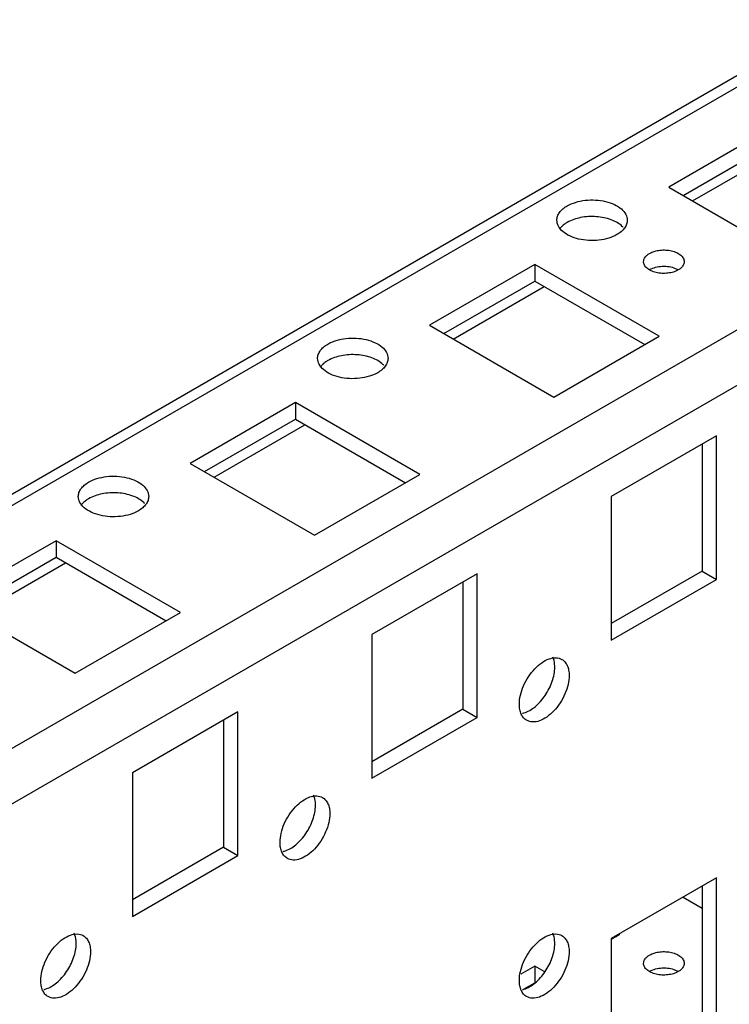
# Model space of a CAD drawing. Units: millimetres. Extents: x 25 to 196, y 82 to 227.
# Drawn here: x 102 to 155, y 147 to 220 of the extents above; entities that cross this region are included whole.
import ezdxf

# ---------------------------------------------------------------- set-up
doc = ezdxf.new("R2010")
doc.units = ezdxf.units.MM
doc.header["$LTSCALE"] = 20.132698
doc.layers.get('0').update_dxf_attribs({"linetype": 'CONTINUOUS'})

msp = doc.modelspace()

# ---------------------------------------------------------------- linework, layer by layer
at = {"color": 7, "linetype": 'Continuous'}
for p, q in [((47.05, 153.709), (162.308, 220.253)), ((48.3, 153.585), (163.558, 220.129)), ((194.671, 220.129), (48.3, 135.623)), ((50.068, 132.561), (196.439, 217.067)), ((157.901, 212.373), (150.123, 207.882)), ((151.184, 207.269), (157.901, 211.148)), ((151.891, 206.861), (158.609, 210.739)), ((150.123, 207.882), (159.316, 202.575)), ((140.224, 202.166), (132.446, 197.676)), ((140.224, 202.166), (140.224, 200.942)), ((149.416, 196.859), (140.224, 202.166)), ((133.506, 197.063), (140.224, 200.942)), ((140.224, 200.942), (148.356, 196.247)), ((134.214, 196.655), (140.931, 200.533)), ((132.446, 197.676), (141.638, 192.369)), ((141.638, 192.369), (149.416, 196.859)), ((122.546, 191.96), (114.768, 187.47)), ((122.546, 191.96), (122.546, 190.736)), ((131.739, 186.653), (122.546, 191.96)), ((115.829, 186.857), (122.546, 190.736)), ((122.546, 190.736), (130.678, 186.041)), ((116.536, 186.449), (123.253, 190.327)), ((153.659, 189.511), (145.881, 185.02)), ((153.659, 178.896), (153.659, 189.511)), ((152.598, 188.898), (152.598, 179.509)), ((114.768, 187.47), (123.961, 182.163)), ((123.961, 182.163), (131.739, 186.653)), ((145.881, 185.02), (145.881, 174.406)), ((104.869, 181.754), (97.09, 177.264)), ((104.869, 181.754), (104.869, 180.529)), ((114.061, 176.447), (104.869, 181.754)), ((98.151, 176.651), (104.869, 180.529)), ((104.869, 180.529), (113, 175.835)), ((98.858, 176.243), (105.576, 180.121)), ((135.981, 179.305), (128.203, 174.814)), ((135.981, 168.69), (135.981, 179.305)), ((152.598, 179.509), (145.881, 175.63)), ((152.598, 179.509), (153.659, 178.896)), ((134.921, 178.692), (134.921, 169.303)), ((145.881, 174.406), (153.659, 178.896)), ((97.09, 177.264), (106.283, 171.956)), ((106.283, 171.956), (114.061, 176.447)), ((128.203, 174.814), (128.203, 164.2)), ((118.304, 169.099), (110.526, 164.608)), ((118.304, 158.484), (118.304, 169.099)), ((134.921, 169.303), (128.203, 165.424)), ((134.921, 169.303), (135.981, 168.69)), ((117.243, 168.486), (117.243, 159.096)), ((128.203, 164.2), (135.981, 168.69)), ((110.526, 164.608), (110.526, 153.993)), ((117.243, 159.096), (110.526, 155.218)), ((117.243, 159.096), (118.304, 158.484)), ((110.526, 153.993), (118.304, 158.484)), ((153.659, 156.851), (145.881, 152.36)), ((153.659, 146.236), (153.659, 156.851)), ((152.598, 156.238), (152.598, 146.849)), ((151.184, 155.422), (152.598, 154.605)), ((145.881, 152.36), (145.881, 141.746)), ((140.224, 150.319), (139.208, 149.732)), ((140.918, 149.918), (140.224, 150.319)), ((140.224, 150.319), (140.224, 149.094)), ((139.446, 148.645), (140.224, 149.094))]:
    msp.add_line(p, q, dxfattribs=at)
for centre, radius, start, end in [((145.617, 203.857), 1.558, 42.31972, 46.15735), ((127.939, 193.65), 1.558, 42.31972, 46.15735), ((110.262, 183.444), 1.558, 42.31972, 46.15735), ((138.993, 170.517), 1.552, 282.04248, 286.16161), ((121.315, 160.311), 1.552, 282.04248, 286.16161), ((144.812, 155.188), 3.055, 291.47468, 294.24182), ((103.637, 150.105), 1.552, 282.04248, 286.16161), ((138.993, 150.105), 1.552, 282.04248, 286.16161)]:
    msp.add_arc(centre, radius, start, end, dxfattribs=at)
for points, knots in [([(142.628, 206.494), (142.82, 206.605), (143.256, 206.785), (143.966, 206.927), (144.718, 206.948), (145.448, 206.845), (146.1, 206.627), (146.622, 206.309), (146.976, 205.907), (147.066, 205.582), (147.066, 205.432)], [0, 0, 0, 0, 0.128824, 0.270598, 0.417899, 0.562395, 0.696208, 0.8136, 0.913068, 1, 1, 1, 1]), ([(141.867, 205.432), (141.867, 205.531), (141.903, 205.738), (142.06, 206.025), (142.307, 206.285), (142.514, 206.428), (142.628, 206.494)], [0, 0, 0, 0, 0.217723, 0.450871, 0.710467, 1, 1, 1, 1]), ([(146.305, 204.371), (146.112, 204.26), (145.677, 204.08), (144.966, 203.938), (144.215, 203.917), (143.485, 204.02), (142.833, 204.238), (142.311, 204.556), (141.957, 204.958), (141.867, 205.282), (141.867, 205.432)], [0, 0, 0, 0, 0.128824, 0.270598, 0.417899, 0.562395, 0.696208, 0.8136, 0.913068, 1, 1, 1, 1]), ([(142.628, 205.269), (142.596, 205.25), (142.474, 205.176), (142.359, 205.09), (142.28, 205.02)], [0, 0, 0, 0, 0.260445, 1, 1, 1, 1]), ([(146.696, 204.98), (146.468, 205.199), (145.842, 205.538), (144.773, 205.746), (143.65, 205.683), (142.933, 205.445), (142.628, 205.269)], [0, 0, 0, 0, 0.220636, 0.482428, 0.754096, 1, 1, 1, 1]), ([(147.066, 205.432), (147.066, 205.333), (147.03, 205.127), (146.873, 204.839), (146.626, 204.579), (146.419, 204.437), (146.305, 204.371)], [0, 0, 0, 0, 0.217723, 0.450871, 0.710467, 1, 1, 1, 1]), ([(142.28, 205.02), (142.258, 205), (142.175, 204.922), (142.101, 204.835), (142.053, 204.766)], [0, 0, 0, 0, 0.260729, 1, 1, 1, 1]), ([(148.709, 202.983), (148.82, 203.047), (149.072, 203.151), (149.481, 203.233), (149.915, 203.245), (150.336, 203.186), (150.712, 203.06), (151.013, 202.876), (151.218, 202.644), (151.27, 202.457), (151.27, 202.371)], [0, 0, 0, 0, 0.128797, 0.270605, 0.417881, 0.562377, 0.696194, 0.813593, 0.913067, 1, 1, 1, 1]), ([(148.27, 202.371), (148.27, 202.428), (148.291, 202.547), (148.381, 202.713), (148.524, 202.863), (148.643, 202.945), (148.709, 202.983)], [0, 0, 0, 0, 0.21769, 0.450885, 0.71062, 1, 1, 1, 1]), ([(150.83, 201.758), (150.719, 201.694), (150.468, 201.59), (150.058, 201.508), (149.625, 201.496), (149.203, 201.556), (148.827, 201.681), (148.526, 201.865), (148.322, 202.097), (148.27, 202.284), (148.27, 202.371)], [0, 0, 0, 0, 0.128797, 0.270605, 0.417881, 0.562377, 0.696194, 0.813593, 0.913067, 1, 1, 1, 1]), ([(151.27, 202.371), (151.27, 202.313), (151.249, 202.194), (151.158, 202.028), (151.015, 201.879), (150.896, 201.796), (150.83, 201.758)], [0, 0, 0, 0, 0.21769, 0.450885, 0.71062, 1, 1, 1, 1]), ([(150.635, 201.853), (150.484, 201.915), (150.155, 202), (149.645, 202.026), (149.149, 201.953), (148.842, 201.835), (148.709, 201.758)], [0, 0, 0, 0, 0.246951, 0.509635, 0.767194, 1, 1, 1, 1]), ([(150.824, 201.762), (150.81, 201.77), (150.748, 201.804), (150.684, 201.833), (150.635, 201.853)], [0, 0, 0, 0, 0.243033, 1, 1, 1, 1]), ([(124.95, 196.288), (125.143, 196.399), (125.579, 196.579), (126.289, 196.721), (127.04, 196.741), (127.771, 196.639), (128.422, 196.421), (128.945, 196.103), (129.298, 195.701), (129.389, 195.376), (129.389, 195.226)], [0, 0, 0, 0, 0.128824, 0.270598, 0.417899, 0.562395, 0.696208, 0.8136, 0.913068, 1, 1, 1, 1]), ([(124.189, 195.226), (124.189, 195.325), (124.225, 195.532), (124.382, 195.819), (124.629, 196.079), (124.836, 196.222), (124.95, 196.288)], [0, 0, 0, 0, 0.217723, 0.450871, 0.710467, 1, 1, 1, 1]), ([(128.627, 194.165), (128.435, 194.054), (127.999, 193.874), (127.289, 193.732), (126.538, 193.711), (125.807, 193.814), (125.155, 194.031), (124.633, 194.35), (124.279, 194.752), (124.189, 195.076), (124.189, 195.226)], [0, 0, 0, 0, 0.128824, 0.270598, 0.417899, 0.562395, 0.696208, 0.8136, 0.913068, 1, 1, 1, 1]), ([(124.95, 195.063), (124.918, 195.044), (124.796, 194.97), (124.681, 194.884), (124.603, 194.814)], [0, 0, 0, 0, 0.260445, 1, 1, 1, 1]), ([(129.018, 194.774), (128.791, 194.993), (128.164, 195.332), (127.096, 195.54), (125.972, 195.477), (125.255, 195.239), (124.95, 195.063)], [0, 0, 0, 0, 0.220636, 0.482428, 0.754096, 1, 1, 1, 1]), ([(129.389, 195.226), (129.389, 195.127), (129.352, 194.921), (129.196, 194.633), (128.948, 194.373), (128.741, 194.231), (128.627, 194.165)], [0, 0, 0, 0, 0.217723, 0.450871, 0.710467, 1, 1, 1, 1]), ([(124.603, 194.814), (124.58, 194.794), (124.498, 194.716), (124.423, 194.629), (124.375, 194.56)], [0, 0, 0, 0, 0.260729, 1, 1, 1, 1]), ([(107.273, 186.082), (107.465, 186.193), (107.901, 186.372), (108.611, 186.515), (109.362, 186.535), (110.093, 186.433), (110.745, 186.215), (111.267, 185.897), (111.621, 185.495), (111.711, 185.17), (111.711, 185.02)], [0, 0, 0, 0, 0.128824, 0.270598, 0.417899, 0.562395, 0.696208, 0.8136, 0.913068, 1, 1, 1, 1]), ([(106.511, 185.02), (106.511, 185.119), (106.548, 185.326), (106.704, 185.613), (106.952, 185.873), (107.159, 186.016), (107.273, 186.082)], [0, 0, 0, 0, 0.217723, 0.450875, 0.710474, 1, 1, 1, 1]), ([(110.95, 183.959), (110.757, 183.848), (110.321, 183.668), (109.611, 183.526), (108.86, 183.505), (108.129, 183.608), (107.478, 183.825), (106.956, 184.143), (106.602, 184.546), (106.511, 184.87), (106.511, 185.02)], [0, 0, 0, 0, 0.128826, 0.2706, 0.417916, 0.562412, 0.696212, 0.813596, 0.913064, 1, 1, 1, 1]), ([(107.273, 184.857), (107.241, 184.838), (107.119, 184.764), (107.004, 184.678), (106.925, 184.608)], [0, 0, 0, 0, 0.260443, 1, 1, 1, 1]), ([(111.341, 184.568), (111.113, 184.787), (110.487, 185.126), (109.418, 185.334), (108.294, 185.271), (107.577, 185.033), (107.273, 184.857)], [0, 0, 0, 0, 0.220636, 0.482428, 0.754096, 1, 1, 1, 1]), ([(111.711, 185.02), (111.711, 184.921), (111.675, 184.715), (111.518, 184.427), (111.271, 184.167), (111.064, 184.025), (110.95, 183.959)], [0, 0, 0, 0, 0.217723, 0.450871, 0.710467, 1, 1, 1, 1]), ([(106.925, 184.608), (106.903, 184.588), (106.819, 184.509), (106.744, 184.421), (106.696, 184.351)], [0, 0, 0, 0, 0.260818, 1, 1, 1, 1]), ([(139.093, 169.67), (139.093, 169.892), (139.155, 170.36), (139.387, 171.046), (139.744, 171.707), (140.199, 172.288), (140.713, 172.744), (141.25, 173.037), (141.775, 173.142), (142.101, 173.058), (142.231, 172.983)], [0, 0, 0, 0, 0.128825, 0.270598, 0.417899, 0.562394, 0.696207, 0.813599, 0.913067, 1, 1, 1, 1]), ([(141.709, 172.405), (141.709, 172.475), (141.698, 172.73), (141.64, 172.987), (141.56, 173.155)], [0, 0, 0, 0, 0.271744, 1, 1, 1, 1]), ([(142.231, 172.983), (142.317, 172.933), (142.477, 172.799), (142.648, 172.519), (142.749, 172.175), (142.77, 171.925), (142.77, 171.793)], [0, 0, 0, 0, 0.217723, 0.450872, 0.710467, 1, 1, 1, 1]), ([(139.425, 169.027), (139.728, 169.115), (140.335, 169.487), (141.049, 170.309), (141.557, 171.313), (141.709, 172.053), (141.709, 172.405)], [0, 0, 0, 0, 0.220635, 0.482426, 0.754094, 1, 1, 1, 1]), ([(142.77, 171.793), (142.77, 171.571), (142.707, 171.103), (142.475, 170.417), (142.118, 169.756), (141.663, 169.175), (141.149, 168.719), (140.612, 168.426), (140.087, 168.321), (139.761, 168.405), (139.631, 168.48)], [0, 0, 0, 0, 0.128825, 0.270598, 0.417899, 0.562394, 0.696207, 0.813599, 0.913067, 1, 1, 1, 1]), ([(139.631, 168.48), (139.545, 168.529), (139.385, 168.664), (139.214, 168.944), (139.113, 169.288), (139.093, 169.538), (139.093, 169.67)], [0, 0, 0, 0, 0.217723, 0.450872, 0.710467, 1, 1, 1, 1]), ([(121.415, 159.464), (121.415, 159.686), (121.477, 160.153), (121.709, 160.84), (122.067, 161.5), (122.521, 162.082), (123.036, 162.537), (123.572, 162.831), (124.097, 162.936), (124.423, 162.852), (124.553, 162.777)], [0, 0, 0, 0, 0.128825, 0.270598, 0.417899, 0.562394, 0.696207, 0.813599, 0.913067, 1, 1, 1, 1]), ([(124.031, 162.199), (124.031, 162.269), (124.02, 162.524), (123.962, 162.78), (123.883, 162.949)], [0, 0, 0, 0, 0.271744, 1, 1, 1, 1]), ([(124.553, 162.777), (124.639, 162.727), (124.8, 162.593), (124.971, 162.313), (125.072, 161.969), (125.092, 161.718), (125.092, 161.587)], [0, 0, 0, 0, 0.217723, 0.450872, 0.710467, 1, 1, 1, 1]), ([(121.747, 158.821), (122.05, 158.908), (122.658, 159.281), (123.371, 160.103), (123.879, 161.107), (124.031, 161.847), (124.031, 162.199)], [0, 0, 0, 0, 0.220635, 0.482426, 0.754094, 1, 1, 1, 1]), ([(125.092, 161.587), (125.092, 161.365), (125.03, 160.897), (124.798, 160.211), (124.44, 159.55), (123.986, 158.969), (123.471, 158.513), (122.935, 158.22), (122.41, 158.115), (122.083, 158.199), (121.954, 158.274)], [0, 0, 0, 0, 0.128825, 0.270598, 0.417899, 0.562394, 0.696207, 0.813599, 0.913067, 1, 1, 1, 1]), ([(121.954, 158.274), (121.868, 158.323), (121.707, 158.458), (121.536, 158.737), (121.435, 159.082), (121.415, 159.332), (121.415, 159.464)], [0, 0, 0, 0, 0.217723, 0.450872, 0.710467, 1, 1, 1, 1]), ([(103.737, 149.258), (103.737, 149.48), (103.8, 149.947), (104.032, 150.633), (104.389, 151.294), (104.843, 151.876), (105.358, 152.331), (105.894, 152.624), (106.42, 152.73), (106.746, 152.646), (106.876, 152.571)], [0, 0, 0, 0, 0.128825, 0.270598, 0.417899, 0.562394, 0.696207, 0.813599, 0.913067, 1, 1, 1, 1]), ([(106.354, 151.993), (106.354, 152.063), (106.343, 152.318), (106.285, 152.574), (106.205, 152.743)], [0, 0, 0, 0, 0.271744, 1, 1, 1, 1]), ([(106.876, 152.571), (106.962, 152.521), (107.122, 152.387), (107.293, 152.107), (107.394, 151.763), (107.414, 151.512), (107.414, 151.381)], [0, 0, 0, 0, 0.217723, 0.450872, 0.710467, 1, 1, 1, 1]), ([(139.093, 149.257), (139.093, 149.48), (139.155, 149.947), (139.387, 150.633), (139.744, 151.294), (140.199, 151.875), (140.713, 152.331), (141.25, 152.624), (141.775, 152.729), (142.101, 152.645), (142.231, 152.57)], [0, 0, 0, 0, 0.128825, 0.270598, 0.417899, 0.562394, 0.696207, 0.813599, 0.913067, 1, 1, 1, 1]), ([(141.709, 151.993), (141.709, 152.062), (141.698, 152.317), (141.64, 152.574), (141.56, 152.742)], [0, 0, 0, 0, 0.271744, 1, 1, 1, 1]), ([(142.231, 152.57), (142.317, 152.521), (142.477, 152.386), (142.648, 152.107), (142.749, 151.762), (142.77, 151.512), (142.77, 151.38)], [0, 0, 0, 0, 0.217723, 0.450872, 0.710467, 1, 1, 1, 1]), ([(146.305, 152.523), (146.286, 152.512), (146.208, 152.469), (146.128, 152.429), (146.067, 152.402)], [0, 0, 0, 0, 0.244206, 1, 1, 1, 1]), ([(146.515, 152.66), (146.499, 152.648), (146.431, 152.599), (146.36, 152.555), (146.305, 152.523)], [0, 0, 0, 0, 0.244348, 1, 1, 1, 1]), ([(104.069, 148.615), (104.373, 148.702), (104.98, 149.075), (105.694, 149.897), (106.202, 150.901), (106.354, 151.641), (106.354, 151.993)], [0, 0, 0, 0, 0.220635, 0.482426, 0.754094, 1, 1, 1, 1]), ([(107.414, 151.381), (107.414, 151.158), (107.352, 150.691), (107.12, 150.005), (106.762, 149.344), (106.308, 148.763), (105.794, 148.307), (105.257, 148.014), (104.732, 147.909), (104.406, 147.993), (104.276, 148.068)], [0, 0, 0, 0, 0.128825, 0.270598, 0.417899, 0.562394, 0.696207, 0.813599, 0.913067, 1, 1, 1, 1]), ([(139.425, 148.614), (139.728, 148.702), (140.335, 149.075), (141.049, 149.896), (141.557, 150.901), (141.709, 151.641), (141.709, 151.993)], [0, 0, 0, 0, 0.220635, 0.482426, 0.754094, 1, 1, 1, 1]), ([(142.77, 151.38), (142.77, 151.158), (142.707, 150.691), (142.475, 150.005), (142.118, 149.344), (141.663, 148.762), (141.149, 148.307), (140.612, 148.014), (140.087, 147.908), (139.761, 147.992), (139.631, 148.067)], [0, 0, 0, 0, 0.128825, 0.270598, 0.417899, 0.562394, 0.696207, 0.813599, 0.913067, 1, 1, 1, 1]), ([(148.709, 151.135), (148.82, 151.199), (149.072, 151.303), (149.481, 151.385), (149.915, 151.397), (150.336, 151.338), (150.712, 151.212), (151.013, 151.028), (151.218, 150.796), (151.27, 150.609), (151.27, 150.523)], [0, 0, 0, 0, 0.128797, 0.270605, 0.417881, 0.562377, 0.696194, 0.813593, 0.913067, 1, 1, 1, 1]), ([(148.27, 150.523), (148.27, 150.58), (148.291, 150.699), (148.381, 150.865), (148.524, 151.015), (148.643, 151.097), (148.709, 151.135)], [0, 0, 0, 0, 0.21769, 0.450885, 0.71062, 1, 1, 1, 1]), ([(150.83, 149.91), (150.719, 149.846), (150.468, 149.743), (150.058, 149.66), (149.625, 149.649), (149.203, 149.708), (148.827, 149.833), (148.526, 150.017), (148.322, 150.249), (148.27, 150.436), (148.27, 150.523)], [0, 0, 0, 0, 0.128797, 0.270605, 0.417881, 0.562377, 0.696194, 0.813593, 0.913067, 1, 1, 1, 1]), ([(150.635, 150.005), (150.484, 150.067), (150.155, 150.152), (149.645, 150.178), (149.149, 150.105), (148.842, 149.987), (148.709, 149.91)], [0, 0, 0, 0, 0.246951, 0.509635, 0.767194, 1, 1, 1, 1]), ([(150.824, 149.914), (150.81, 149.922), (150.748, 149.956), (150.684, 149.985), (150.635, 150.005)], [0, 0, 0, 0, 0.243033, 1, 1, 1, 1]), ([(151.27, 150.523), (151.27, 150.466), (151.249, 150.346), (151.158, 150.18), (151.015, 150.031), (150.896, 149.948), (150.83, 149.91)], [0, 0, 0, 0, 0.21769, 0.450885, 0.71062, 1, 1, 1, 1]), ([(104.276, 148.068), (104.19, 148.117), (104.03, 148.252), (103.859, 148.531), (103.757, 148.876), (103.737, 149.126), (103.737, 149.258)], [0, 0, 0, 0, 0.217723, 0.450872, 0.710467, 1, 1, 1, 1]), ([(139.631, 148.067), (139.545, 148.117), (139.385, 148.252), (139.214, 148.531), (139.113, 148.875), (139.093, 149.126), (139.093, 149.257)], [0, 0, 0, 0, 0.217723, 0.450872, 0.710467, 1, 1, 1, 1])]:
    msp.add_open_spline(points, degree=3, knots=knots, dxfattribs=at)

doc.saveas('drawing.dxf')
